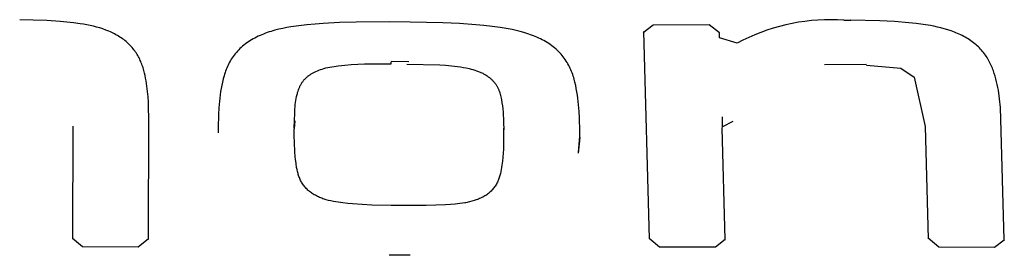
# Model space of a CAD drawing. Units: millimetres. Extents: x -820 to 820, y 0 to 952.
# Drawn here: x -599 to -589, y 615 to 617 of the extents above; entities that cross this region are included whole.
import ezdxf

# ---------------------------------------------------------------- set-up
doc = ezdxf.new("R2010")
doc.units = ezdxf.units.MM
doc.header["$MEASUREMENT"] = 0

msp = doc.modelspace()

# ---------------------------------------------------------------- linework, layer by layer
at = {"color": 18, "lineweight": 25, "true_color": 0x000000}
for p, q in [((-598.9976, 616.938), (-599.1304, 616.9398)), ((-598.8651, 616.9336), (-598.9976, 616.938)), ((-598.7329, 616.9252), (-598.8651, 616.9336)), ((-598.667, 616.9193), (-598.7329, 616.9252)), ((-598.6013, 616.912), (-598.667, 616.9193)), ((-598.5357, 616.9031), (-598.6013, 616.912)), ((-598.5032, 616.8979), (-598.5357, 616.9031)), ((-598.4708, 616.8921), (-598.5032, 616.8979)), ((-598.4388, 616.8857), (-598.4708, 616.8921)), ((-598.407, 616.8785), (-598.4388, 616.8857)), ((-598.3757, 616.8705), (-598.407, 616.8785)), ((-598.3447, 616.8615), (-598.3757, 616.8705)), ((-598.3142, 616.8515), (-598.3447, 616.8615)), ((-598.2841, 616.8405), (-598.3142, 616.8515)), ((-596.5487, 616.857), (-596.5873, 616.8485)), ((-596.5098, 616.8647), (-596.5487, 616.857)), ((-596.4707, 616.8715), (-596.5098, 616.8647)), ((-596.3918, 616.8832), (-596.4707, 616.8715)), ((-596.3121, 616.8925), (-596.3918, 616.8832)), ((-596.2319, 616.8997), (-596.3121, 616.8925)), ((-596.1513, 616.9055), (-596.2319, 616.8997)), ((-595.9899, 616.9141), (-596.1513, 616.9055)), ((-595.8284, 616.9188), (-595.9899, 616.9141)), ((-595.5046, 616.92), (-595.8284, 616.9188)), ((-595.2984, 616.9183), (-595.5046, 616.92)), ((-594.9759, 616.9114), (-595.2984, 616.9183)), ((-594.8151, 616.9036), (-594.9759, 616.9114)), ((-594.6544, 616.8928), (-594.8151, 616.9036)), ((-594.5742, 616.8856), (-594.6544, 616.8928)), ((-594.4942, 616.8767), (-594.5742, 616.8856)), ((-594.4144, 616.8661), (-594.4942, 616.8767)), ((-594.3747, 616.8599), (-594.4144, 616.8661)), ((-594.3353, 616.8531), (-594.3747, 616.8599)), ((-594.2962, 616.8454), (-594.3353, 616.8531)), ((-592.9122, 616.8892), (-593.0096, 616.8134)), ((-592.3649, 616.8904), (-592.9122, 616.8892)), ((-592.2625, 616.8149), (-592.3649, 616.8904)), ((-591.7353, 616.8588), (-591.7961, 616.8392)), ((-591.6738, 616.8765), (-591.7353, 616.8588)), ((-591.6118, 616.892), (-591.6738, 616.8765)), ((-591.5493, 616.9055), (-591.6118, 616.892)), ((-591.4864, 616.9168), (-591.5493, 616.9055)), ((-591.4232, 616.9261), (-591.4864, 616.9168)), ((-591.3596, 616.9332), (-591.4232, 616.9261)), ((-591.2959, 616.9383), (-591.3596, 616.9332)), ((-591.232, 616.9411), (-591.2959, 616.9383)), ((-591.1681, 616.9419), (-591.232, 616.9411)), ((-591.1042, 616.9405), (-591.1681, 616.9419)), ((-591.0404, 616.9369), (-591.1042, 616.9405)), ((-591.0404, 616.9369), (-590.9713, 616.9367)), ((-590.6869, 616.9313), (-590.9713, 616.9367)), ((-590.545, 616.9239), (-590.6869, 616.9313)), ((-590.4032, 616.9123), (-590.545, 616.9239)), ((-590.3325, 616.9047), (-590.4032, 616.9123)), ((-590.2621, 616.8955), (-590.3325, 616.9047)), ((-590.1922, 616.8845), (-590.2621, 616.8955)), ((-590.1576, 616.878), (-590.1922, 616.8845)), ((-590.1232, 616.8707), (-590.1576, 616.878)), ((-590.0891, 616.8625), (-590.1232, 616.8707)), ((-590.0553, 616.8533), (-590.0891, 616.8625)), ((-590.0218, 616.8433), (-590.0553, 616.8533)), ((-598.2548, 616.8287), (-598.2841, 616.8405)), ((-598.2404, 616.8225), (-598.2548, 616.8287)), ((-598.2262, 616.816), (-598.2404, 616.8225)), ((-598.2123, 616.8094), (-598.2262, 616.816)), ((-598.1986, 616.8025), (-598.2123, 616.8094)), ((-598.1852, 616.7953), (-598.1986, 616.8025)), ((-598.172, 616.7879), (-598.1852, 616.7953)), ((-598.1591, 616.7802), (-598.172, 616.7879)), ((-598.1464, 616.7723), (-598.1591, 616.7802)), ((-598.1339, 616.7641), (-598.1464, 616.7723)), ((-598.1217, 616.7557), (-598.1339, 616.7641)), ((-598.1098, 616.747), (-598.1217, 616.7557)), ((-596.839, 616.7539), (-596.8551, 616.7447)), ((-596.8226, 616.7628), (-596.839, 616.7539)), ((-596.8059, 616.7714), (-596.8226, 616.7628)), ((-596.789, 616.7795), (-596.8059, 616.7714)), ((-596.7718, 616.7874), (-596.789, 616.7795)), ((-596.7543, 616.7949), (-596.7718, 616.7874)), ((-596.7366, 616.8021), (-596.7543, 616.7949)), ((-596.7187, 616.809), (-596.7366, 616.8021)), ((-596.7005, 616.8156), (-596.7187, 616.809)), ((-596.682, 616.8219), (-596.7005, 616.8156)), ((-596.6634, 616.8279), (-596.682, 616.8219)), ((-596.6445, 616.8335), (-596.6634, 616.8279)), ((-596.6255, 616.8388), (-596.6445, 616.8335)), ((-596.5873, 616.8485), (-596.6255, 616.8388)), ((-594.2575, 616.8367), (-594.2962, 616.8454)), ((-594.2191, 616.8271), (-594.2575, 616.8367)), ((-594.1811, 616.8163), (-594.2191, 616.8271)), ((-594.1435, 616.8044), (-594.1811, 616.8163)), ((-594.1068, 616.7914), (-594.1435, 616.8044)), ((-594.0888, 616.7845), (-594.1068, 616.7914)), ((-594.071, 616.7773), (-594.0888, 616.7845)), ((-594.0535, 616.7699), (-594.071, 616.7773)), ((-594.0362, 616.7621), (-594.0535, 616.7699)), ((-594.0191, 616.7541), (-594.0362, 616.7621)), ((-594.0024, 616.7457), (-594.0191, 616.7541)), ((-593.0091, 616.8265), (-592.9522, 614.7956)), ((-592.2609, 616.765), (-592.2625, 616.8149)), ((-592.0886, 616.7111), (-592.2609, 616.765)), ((-591.9742, 616.7682), (-592.0319, 616.7406)), ((-591.9156, 616.7938), (-591.9742, 616.7682)), ((-591.8562, 616.8175), (-591.9156, 616.7938)), ((-591.7961, 616.8392), (-591.8562, 616.8175)), ((-589.9889, 616.8323), (-590.0218, 616.8433)), ((-589.9566, 616.8205), (-589.9889, 616.8323)), ((-589.9408, 616.8142), (-589.9566, 616.8205)), ((-589.9251, 616.8077), (-589.9408, 616.8142)), ((-589.9097, 616.8009), (-589.9251, 616.8077)), ((-589.8945, 616.7938), (-589.9097, 616.8009)), ((-589.8795, 616.7864), (-589.8945, 616.7938)), ((-589.8647, 616.7787), (-589.8795, 616.7864)), ((-589.8502, 616.7706), (-589.8647, 616.7787)), ((-589.8359, 616.7623), (-589.8502, 616.7706)), ((-589.8218, 616.7537), (-589.8359, 616.7623)), ((-589.8081, 616.7448), (-589.8218, 616.7537)), ((-598.0982, 616.738), (-598.1098, 616.747)), ((-598.0868, 616.7287), (-598.0982, 616.738)), ((-598.0758, 616.7192), (-598.0868, 616.7287)), ((-598.0651, 616.7095), (-598.0758, 616.7192)), ((-598.0547, 616.6996), (-598.0651, 616.7095)), ((-598.0447, 616.6895), (-598.0547, 616.6996)), ((-598.0352, 616.6792), (-598.0447, 616.6895)), ((-598.026, 616.6688), (-598.0352, 616.6792)), ((-598.0171, 616.6581), (-598.026, 616.6688)), ((-598.0087, 616.6473), (-598.0171, 616.6581)), ((-596.9687, 616.6593), (-596.9808, 616.6472)), ((-596.9561, 616.671), (-596.9687, 616.6593)), ((-596.9431, 616.6824), (-596.9561, 616.671)), ((-596.9296, 616.6935), (-596.9431, 616.6824)), ((-596.9156, 616.7044), (-596.9296, 616.6935)), ((-596.9012, 616.7149), (-596.9156, 616.7044)), ((-596.8863, 616.7251), (-596.9012, 616.7149)), ((-596.8709, 616.7351), (-596.8863, 616.7251)), ((-596.8551, 616.7447), (-596.8709, 616.7351)), ((-593.9859, 616.737), (-594.0024, 616.7457)), ((-593.9698, 616.7279), (-593.9859, 616.737)), ((-593.9539, 616.7184), (-593.9698, 616.7279)), ((-593.9384, 616.7086), (-593.9539, 616.7184)), ((-593.9232, 616.6984), (-593.9384, 616.7086)), ((-593.9084, 616.6877), (-593.9232, 616.6984)), ((-593.8939, 616.6767), (-593.9084, 616.6877)), ((-593.88, 616.6653), (-593.8939, 616.6767)), ((-593.8664, 616.6537), (-593.88, 616.6653)), ((-592.0319, 616.7406), (-592.0886, 616.7111)), ((-589.7946, 616.7356), (-589.8081, 616.7448)), ((-589.7815, 616.7262), (-589.7946, 616.7356)), ((-589.7687, 616.7166), (-589.7815, 616.7262)), ((-589.7563, 616.7068), (-589.7687, 616.7166)), ((-589.7443, 616.6967), (-589.7563, 616.7068)), ((-589.7327, 616.6864), (-589.7443, 616.6967)), ((-589.7214, 616.6759), (-589.7327, 616.6864)), ((-589.7105, 616.6651), (-589.7214, 616.6759)), ((-589.7, 616.6541), (-589.7105, 616.6651)), ((-598.0005, 616.6364), (-598.0087, 616.6473)), ((-597.9927, 616.6253), (-598.0005, 616.6364)), ((-597.9853, 616.614), (-597.9927, 616.6253)), ((-597.9781, 616.6025), (-597.9853, 616.614)), ((-597.9713, 616.5909), (-597.9781, 616.6025)), ((-597.9648, 616.5791), (-597.9713, 616.5909)), ((-597.9586, 616.5673), (-597.9648, 616.5791)), ((-597.9527, 616.5553), (-597.9586, 616.5673)), ((-597.0442, 616.5692), (-597.0532, 616.5553)), ((-597.0347, 616.5828), (-597.0442, 616.5692)), ((-597.0248, 616.5963), (-597.0347, 616.5828)), ((-597.0144, 616.6094), (-597.0248, 616.5963)), ((-597.0037, 616.6223), (-597.0144, 616.6094)), ((-596.9924, 616.6349), (-597.0037, 616.6223)), ((-596.9808, 616.6472), (-596.9924, 616.6349)), ((-593.8534, 616.6418), (-593.8664, 616.6537)), ((-593.8409, 616.6296), (-593.8534, 616.6418)), ((-593.8288, 616.6172), (-593.8409, 616.6296)), ((-593.8173, 616.6046), (-593.8288, 616.6172)), ((-593.8062, 616.5917), (-593.8173, 616.6046)), ((-593.7955, 616.5785), (-593.8062, 616.5917)), ((-593.7854, 616.5651), (-593.7955, 616.5785)), ((-593.7757, 616.5515), (-593.7854, 616.5651)), ((-589.6898, 616.6429), (-589.7, 616.6541)), ((-589.68, 616.6315), (-589.6898, 616.6429)), ((-589.6705, 616.6198), (-589.68, 616.6315)), ((-589.6614, 616.6079), (-589.6705, 616.6198)), ((-589.6526, 616.5958), (-589.6614, 616.6079)), ((-589.6442, 616.5836), (-589.6526, 616.5958)), ((-589.6361, 616.5712), (-589.6442, 616.5836)), ((-589.6285, 616.5587), (-589.6361, 616.5712)), ((-589.6212, 616.5462), (-589.6285, 616.5587)), ((-597.9471, 616.5433), (-597.9527, 616.5553)), ((-597.9418, 616.5312), (-597.9471, 616.5433)), ((-597.9367, 616.519), (-597.9418, 616.5312)), ((-597.9319, 616.5068), (-597.9367, 616.519)), ((-597.9274, 616.4945), (-597.9319, 616.5068)), ((-597.9231, 616.4822), (-597.9274, 616.4945)), ((-597.919, 616.4699), (-597.9231, 616.4822)), ((-597.9152, 616.4574), (-597.919, 616.4699)), ((-597.0974, 616.4689), (-597.1033, 616.454)), ((-597.0911, 616.4836), (-597.0974, 616.4689)), ((-597.0844, 616.4982), (-597.0911, 616.4836)), ((-597.0773, 616.5127), (-597.0844, 616.4982)), ((-597.0698, 616.527), (-597.0773, 616.5127)), ((-597.0617, 616.5412), (-597.0698, 616.527)), ((-597.0532, 616.5553), (-597.0617, 616.5412)), ((-596.1632, 616.4585), (-596.1441, 616.4642)), ((-596.1441, 616.4642), (-596.1247, 616.4693)), ((-596.1247, 616.4693), (-596.1051, 616.4738)), ((-596.1051, 616.4738), (-596.0853, 616.4779)), ((-596.0853, 616.4779), (-596.0654, 616.4816)), ((-596.0654, 616.4816), (-596.0454, 616.4849)), ((-596.0454, 616.4849), (-596.005, 616.4906)), ((-596.005, 616.4906), (-595.9406, 616.4978)), ((-595.9406, 616.4978), (-595.8759, 616.5031)), ((-595.8759, 616.5031), (-595.811, 616.5068)), ((-595.811, 616.5068), (-595.746, 616.509)), ((-595.746, 616.509), (-595.4847, 616.5098)), ((-595.4847, 616.5098), (-595.4836, 616.5298)), ((-595.3106, 616.5297), (-595.4836, 616.5314)), ((-595.3309, 616.5083), (-595.0083, 616.5002)), ((-595.0083, 616.5002), (-594.9496, 616.4967)), ((-594.9496, 616.4967), (-594.8912, 616.4917)), ((-594.8912, 616.4917), (-594.8621, 616.4885)), ((-594.8621, 616.4885), (-594.8331, 616.4847)), ((-594.8331, 616.4847), (-594.8043, 616.4804)), ((-594.8043, 616.4804), (-594.7756, 616.4754)), ((-594.7756, 616.4754), (-594.7471, 616.4698)), ((-594.7471, 616.4698), (-594.7188, 616.4634)), ((-594.7188, 616.4634), (-594.7004, 616.4588)), ((-593.7665, 616.5376), (-593.7757, 616.5515)), ((-593.7576, 616.5235), (-593.7665, 616.5376)), ((-593.7493, 616.5091), (-593.7576, 616.5235)), ((-593.7413, 616.4946), (-593.7493, 616.5091)), ((-593.7338, 616.48), (-593.7413, 616.4946)), ((-593.7267, 616.4653), (-593.7338, 616.48)), ((-593.7201, 616.4506), (-593.7267, 616.4653)), ((-590.82, 616.5034), (-591.2323, 616.5005)), ((-590.82, 616.497), (-590.4829, 616.4666)), ((-590.4829, 616.4666), (-590.3512, 616.3809)), ((-589.6142, 616.5335), (-589.6212, 616.5462)), ((-589.6075, 616.5208), (-589.6142, 616.5335)), ((-589.6012, 616.508), (-589.6075, 616.5208)), ((-589.5951, 616.495), (-589.6012, 616.508)), ((-589.5893, 616.482), (-589.5951, 616.495)), ((-589.5838, 616.4689), (-589.5893, 616.482)), ((-589.5786, 616.4558), (-589.5838, 616.4689)), ((-597.9117, 616.4449), (-597.9152, 616.4574)), ((-597.9051, 616.4198), (-597.9117, 616.4449)), ((-597.8994, 616.3945), (-597.9051, 616.4198)), ((-597.8942, 616.3691), (-597.8994, 616.3945)), ((-597.8897, 616.3434), (-597.8942, 616.3691)), ((-597.1238, 616.3936), (-597.1323, 616.3628)), ((-597.1191, 616.4088), (-597.1238, 616.3936)), ((-597.1142, 616.424), (-597.1191, 616.4088)), ((-597.1089, 616.4391), (-597.1142, 616.424)), ((-597.1033, 616.454), (-597.1089, 616.4391)), ((-596.3279, 616.3645), (-596.3233, 616.3691)), ((-596.3233, 616.3691), (-596.3185, 616.3736)), ((-596.3185, 616.3736), (-596.3137, 616.378)), ((-596.3137, 616.378), (-596.3087, 616.3824)), ((-596.3087, 616.3824), (-596.3036, 616.3866)), ((-596.3036, 616.3866), (-596.2983, 616.3908)), ((-596.2983, 616.3908), (-596.293, 616.3949)), ((-596.293, 616.3949), (-596.2876, 616.3989)), ((-596.2876, 616.3989), (-596.282, 616.4028)), ((-596.282, 616.4028), (-596.2764, 616.4066)), ((-596.2764, 616.4066), (-596.27, 616.4107)), ((-596.27, 616.4107), (-596.2635, 616.4146)), ((-596.2635, 616.4146), (-596.2569, 616.4185)), ((-596.2569, 616.4185), (-596.2502, 616.4222)), ((-596.2502, 616.4222), (-596.2434, 616.4259)), ((-596.2434, 616.4259), (-596.2365, 616.4294)), ((-596.2365, 616.4294), (-596.2295, 616.4328)), ((-596.2295, 616.4328), (-596.2225, 616.4361)), ((-596.2225, 616.4361), (-596.2081, 616.4423)), ((-596.2081, 616.4423), (-596.1934, 616.4481)), ((-596.1934, 616.4481), (-596.1784, 616.4535)), ((-596.1784, 616.4535), (-596.1632, 616.4585)), ((-594.7004, 616.4588), (-594.6821, 616.4538)), ((-594.6821, 616.4538), (-594.664, 616.4484)), ((-594.664, 616.4484), (-594.6461, 616.4425)), ((-594.6461, 616.4425), (-594.6286, 616.4361)), ((-594.6286, 616.4361), (-594.6199, 616.4327)), ((-594.6199, 616.4327), (-594.6113, 616.4292)), ((-594.6113, 616.4292), (-594.6029, 616.4255)), ((-594.6029, 616.4255), (-594.5945, 616.4216)), ((-594.5945, 616.4216), (-594.5863, 616.4176)), ((-594.5863, 616.4176), (-594.5781, 616.4135)), ((-594.5781, 616.4135), (-594.5711, 616.4096)), ((-594.5711, 616.4096), (-594.5641, 616.4057)), ((-594.5641, 616.4057), (-594.5572, 616.4016)), ((-594.5572, 616.4016), (-594.5505, 616.3974)), ((-594.5505, 616.3974), (-594.5438, 616.3931)), ((-594.5438, 616.3931), (-594.5373, 616.3886)), ((-594.5373, 616.3886), (-594.5309, 616.3841)), ((-594.5309, 616.3841), (-594.5247, 616.3794)), ((-594.5247, 616.3794), (-594.5186, 616.3746)), ((-594.5186, 616.3746), (-594.5126, 616.3697)), ((-594.5126, 616.3697), (-594.5068, 616.3646)), ((-593.7139, 616.4357), (-593.7201, 616.4506)), ((-593.7081, 616.4207), (-593.7139, 616.4357)), ((-593.7027, 616.4057), (-593.7081, 616.4207)), ((-593.6976, 616.3906), (-593.7027, 616.4057)), ((-593.6929, 616.3754), (-593.6976, 616.3906)), ((-593.6885, 616.3601), (-593.6929, 616.3754)), ((-590.3512, 616.3809), (-590.2423, 615.8961)), ((-589.5736, 616.4425), (-589.5786, 616.4558)), ((-589.5644, 616.4158), (-589.5736, 616.4425)), ((-589.5561, 616.3888), (-589.5644, 616.4158)), ((-589.5485, 616.3615), (-589.5561, 616.3888)), ((-597.882, 616.2918), (-597.8897, 616.3434)), ((-597.8757, 616.2397), (-597.882, 616.2918)), ((-597.1529, 616.2693), (-597.1583, 616.2379)), ((-597.1468, 616.3006), (-597.1529, 616.2693)), ((-597.14, 616.3318), (-597.1468, 616.3006)), ((-597.1323, 616.3628), (-597.14, 616.3318)), ((-596.3907, 616.2637), (-596.3881, 616.2704)), ((-596.3881, 616.2704), (-596.3853, 616.2771)), ((-596.3853, 616.2771), (-596.3823, 616.2838)), ((-596.3823, 616.2838), (-596.3793, 616.2904)), ((-596.3793, 616.2904), (-596.376, 616.297)), ((-596.376, 616.297), (-596.3726, 616.3035)), ((-596.3726, 616.3035), (-596.369, 616.31)), ((-596.369, 616.31), (-596.3653, 616.3164)), ((-596.3653, 616.3164), (-596.3613, 616.3227)), ((-596.3613, 616.3227), (-596.3572, 616.3289)), ((-596.3572, 616.3289), (-596.3529, 616.3351)), ((-596.3529, 616.3351), (-596.3491, 616.3402)), ((-596.3491, 616.3402), (-596.3451, 616.3452)), ((-596.3451, 616.3452), (-596.341, 616.3501)), ((-596.341, 616.3501), (-596.3368, 616.355)), ((-596.3368, 616.355), (-596.3324, 616.3598)), ((-596.3324, 616.3598), (-596.3279, 616.3645)), ((-594.5068, 616.3646), (-594.5011, 616.3595)), ((-594.5011, 616.3595), (-594.4956, 616.3543)), ((-594.4956, 616.3543), (-594.4903, 616.349)), ((-594.4903, 616.349), (-594.4851, 616.3435)), ((-594.4851, 616.3435), (-594.4801, 616.338)), ((-594.4801, 616.338), (-594.4754, 616.3327)), ((-594.4754, 616.3327), (-594.471, 616.3272)), ((-594.471, 616.3272), (-594.4667, 616.3217)), ((-594.4667, 616.3217), (-594.4625, 616.3161)), ((-594.4625, 616.3161), (-594.4586, 616.3104)), ((-594.4586, 616.3104), (-594.4547, 616.3047)), ((-594.4547, 616.3047), (-594.451, 616.2989)), ((-594.451, 616.2989), (-594.4475, 616.293)), ((-594.4475, 616.293), (-594.4441, 616.287)), ((-594.4441, 616.287), (-594.4408, 616.281)), ((-594.4408, 616.281), (-594.4377, 616.275)), ((-594.4377, 616.275), (-594.4348, 616.2688)), ((-594.4348, 616.2688), (-594.4319, 616.2627)), ((-593.6805, 616.3294), (-593.6885, 616.3601)), ((-593.6735, 616.2984), (-593.6805, 616.3294)), ((-593.6671, 616.2672), (-593.6735, 616.2984)), ((-589.5417, 616.334), (-589.5485, 616.3615)), ((-589.5356, 616.3064), (-589.5417, 616.334)), ((-589.53, 616.2788), (-589.5356, 616.3064)), ((-589.5249, 616.251), (-589.53, 616.2788)), ((-597.8707, 616.1874), (-597.8757, 616.2397)), ((-597.8671, 616.1348), (-597.8707, 616.1874)), ((-597.1671, 616.1746), (-597.1706, 616.1428)), ((-597.163, 616.2063), (-597.1671, 616.1746)), ((-597.1583, 616.2379), (-597.163, 616.2063)), ((-596.4168, 616.1701), (-596.4127, 616.19)), ((-596.4127, 616.19), (-596.4104, 616.1999)), ((-596.4104, 616.1999), (-596.4079, 616.2099)), ((-596.4079, 616.2099), (-596.4051, 616.2199)), ((-596.4051, 616.2199), (-596.4022, 616.23)), ((-596.4022, 616.23), (-596.3979, 616.2435)), ((-596.3979, 616.2435), (-596.3933, 616.2569)), ((-596.3933, 616.2569), (-596.3907, 616.2637)), ((-594.4319, 616.2627), (-594.4292, 616.2565)), ((-594.4292, 616.2565), (-594.4267, 616.2502)), ((-594.4267, 616.2502), (-594.4242, 616.2439)), ((-594.4242, 616.2439), (-594.4217, 616.2369)), ((-594.4217, 616.2369), (-594.4193, 616.2298)), ((-594.4193, 616.2298), (-594.4171, 616.2226)), ((-594.4171, 616.2226), (-594.415, 616.2155)), ((-594.415, 616.2155), (-594.4111, 616.2011)), ((-594.4111, 616.2011), (-594.4077, 616.1867)), ((-594.4077, 616.1867), (-594.4048, 616.1722)), ((-594.4048, 616.1722), (-594.4021, 616.1578)), ((-593.6614, 616.2358), (-593.6671, 616.2672)), ((-593.6561, 616.2042), (-593.6614, 616.2358)), ((-593.6515, 616.1725), (-593.6561, 616.2042)), ((-593.6475, 616.1406), (-593.6515, 616.1725)), ((-589.5162, 616.1952), (-589.5249, 616.251)), ((-589.5125, 616.1671), (-589.5162, 616.1952)), ((-597.865, 616.0819), (-597.8671, 616.1348)), ((-597.864, 615.9752), (-597.865, 616.0819)), ((-597.1759, 616.0787), (-597.1793, 616.0141)), ((-597.1706, 616.1428), (-597.1759, 616.0787)), ((-596.4288, 616.0695), (-596.4273, 616.0901)), ((-596.4273, 616.0901), (-596.4254, 616.1104)), ((-596.4254, 616.1104), (-596.4231, 616.1304)), ((-596.4231, 616.1304), (-596.4203, 616.1503)), ((-596.4203, 616.1503), (-596.4168, 616.1701)), ((-594.4021, 616.1578), (-594.3975, 616.1294)), ((-594.3975, 616.1294), (-594.3932, 616.0983)), ((-594.3932, 616.0983), (-594.3895, 616.0676)), ((-593.6442, 616.1086), (-593.6475, 616.1406)), ((-593.6393, 616.0443), (-593.6442, 616.1086)), ((-589.5093, 616.139), (-589.5125, 616.1671)), ((-589.5066, 616.1107), (-589.5093, 616.139)), ((-589.5044, 616.0824), (-589.5066, 616.1107)), ((-589.4991, 615.968), (-589.5044, 616.0824)), ((-597.1793, 616.0141), (-597.1824, 615.8835)), ((-596.4349, 615.8839), (-596.4308, 616.0271)), ((-596.4308, 616.0271), (-596.4288, 616.0695)), ((-594.3895, 616.0676), (-594.3865, 616.0369)), ((-594.3865, 616.0369), (-594.3841, 616.0056)), ((-594.3841, 616.0056), (-594.3823, 615.9732)), ((-593.6363, 615.9796), (-593.6393, 616.0443)), ((-593.6336, 615.849), (-593.6363, 615.9796)), ((-592.234, 615.8914), (-592.2319, 615.9898)), ((-598.6102, 615.8986), (-598.6133, 614.8004)), ((-597.8666, 614.7885), (-597.864, 615.9752)), ((-597.1822, 615.8946), (-597.1823, 615.8334)), ((-596.4294, 615.9502), (-596.4351, 615.8728)), ((-594.3823, 615.9732), (-594.3811, 615.9392)), ((-594.3811, 615.9392), (-594.3801, 615.8643)), ((-592.2345, 615.8803), (-592.234, 615.8914)), ((-592.131, 615.9457), (-592.234, 615.8914)), ((-590.2423, 615.8961), (-590.2134, 614.7964)), ((-589.4674, 614.7868), (-589.4991, 615.968)), ((-596.4352, 615.8117), (-596.4351, 615.8728)), ((-596.4337, 615.7332), (-596.4352, 615.8117)), ((-594.3806, 615.7921), (-594.3816, 615.7135)), ((-594.3802, 615.7883), (-594.38, 615.8811)), ((-593.6337, 615.7878), (-593.6492, 615.6345)), ((-593.6445, 615.6451), (-593.6332, 615.7987)), ((-593.6337, 615.7878), (-593.6336, 615.849)), ((-592.2059, 614.7905), (-592.2345, 615.8803)), ((-596.431, 615.6542), (-596.4337, 615.7332)), ((-594.3816, 615.7135), (-594.383, 615.6741)), ((-596.4297, 615.6344), (-596.431, 615.6542)), ((-596.4281, 615.6145), (-596.4297, 615.6344)), ((-596.4261, 615.5947), (-596.4281, 615.6145)), ((-596.4238, 615.5748), (-596.4261, 615.5947)), ((-594.3882, 615.5952), (-594.3921, 615.5556)), ((-594.3852, 615.6347), (-594.3882, 615.5952)), ((-594.383, 615.6741), (-594.3852, 615.6347)), ((-596.4183, 615.535), (-596.4238, 615.5748)), ((-596.412, 615.4952), (-596.4183, 615.535)), ((-594.3999, 615.4961), (-594.4033, 615.4762)), ((-594.397, 615.5159), (-594.3999, 615.4961)), ((-594.3921, 615.5556), (-594.397, 615.5159)), ((-596.4082, 615.4753), (-596.412, 615.4952)), ((-596.4039, 615.4555), (-596.4082, 615.4753)), ((-596.4014, 615.4456), (-596.4039, 615.4555)), ((-596.3987, 615.4358), (-596.4014, 615.4456)), ((-596.3958, 615.426), (-596.3987, 615.4358)), ((-596.3927, 615.4162), (-596.3958, 615.426)), ((-596.3893, 615.4065), (-596.3927, 615.4162)), ((-596.3856, 615.3968), (-596.3893, 615.4065)), ((-594.4198, 615.4071), (-594.423, 615.3974)), ((-594.4169, 615.4169), (-594.4198, 615.4071)), ((-594.4142, 615.4267), (-594.4169, 615.4169)), ((-594.4117, 615.4366), (-594.4142, 615.4267)), ((-594.4072, 615.4564), (-594.4117, 615.4366)), ((-594.4033, 615.4762), (-594.4072, 615.4564)), ((-596.3816, 615.3872), (-596.3856, 615.3968)), ((-596.3774, 615.3777), (-596.3816, 615.3872)), ((-596.3728, 615.3683), (-596.3774, 615.3777)), ((-596.368, 615.3589), (-596.3728, 615.3683)), ((-596.3629, 615.3498), (-596.368, 615.3589)), ((-596.3574, 615.3407), (-596.3629, 615.3498)), ((-596.3517, 615.3318), (-596.3574, 615.3407)), ((-596.3456, 615.323), (-596.3517, 615.3318)), ((-596.3393, 615.3144), (-596.3456, 615.323)), ((-596.3326, 615.306), (-596.3393, 615.3144)), ((-596.3255, 615.2976), (-596.3326, 615.306)), ((-594.4693, 615.3046), (-594.4757, 615.296)), ((-594.4633, 615.3134), (-594.4693, 615.3046)), ((-594.4576, 615.3223), (-594.4633, 615.3134)), ((-594.4522, 615.3314), (-594.4576, 615.3223)), ((-594.4471, 615.3406), (-594.4522, 615.3314)), ((-594.4424, 615.3498), (-594.4471, 615.3406)), ((-594.4379, 615.3592), (-594.4424, 615.3498)), ((-594.4338, 615.3686), (-594.4379, 615.3592)), ((-594.4299, 615.3781), (-594.4338, 615.3686)), ((-594.4263, 615.3877), (-594.4299, 615.3781)), ((-594.423, 615.3974), (-594.4263, 615.3877)), ((-596.3181, 615.2895), (-596.3255, 615.2976)), ((-596.3104, 615.2815), (-596.3181, 615.2895)), ((-596.3024, 615.2739), (-596.3104, 615.2815)), ((-596.2983, 615.2701), (-596.3024, 615.2739)), ((-596.2941, 615.2665), (-596.2983, 615.2701)), ((-596.2899, 615.2629), (-596.2941, 615.2665)), ((-596.2855, 615.2594), (-596.2899, 615.2629)), ((-596.2767, 615.2525), (-596.2855, 615.2594)), ((-596.2676, 615.246), (-596.2767, 615.2525)), ((-596.2582, 615.2397), (-596.2676, 615.246)), ((-596.2486, 615.2336), (-596.2582, 615.2397)), ((-596.2387, 615.2278), (-596.2486, 615.2336)), ((-596.2287, 615.2222), (-596.2387, 615.2278)), ((-596.2184, 615.2168), (-596.2287, 615.2222)), ((-596.2081, 615.2116), (-596.2184, 615.2168)), ((-596.1975, 615.2066), (-596.2081, 615.2116)), ((-596.1869, 615.2019), (-596.1975, 615.2066)), ((-594.5757, 615.2099), (-594.5857, 615.2045)), ((-594.5659, 615.2156), (-594.5757, 615.2099)), ((-594.5563, 615.2217), (-594.5659, 615.2156)), ((-594.5469, 615.228), (-594.5563, 615.2217)), ((-594.5378, 615.2346), (-594.5469, 615.228)), ((-594.5289, 615.2415), (-594.5378, 615.2346)), ((-594.5204, 615.2486), (-594.5289, 615.2415)), ((-594.5162, 615.2523), (-594.5204, 615.2486)), ((-594.5122, 615.256), (-594.5162, 615.2523)), ((-594.5043, 615.2636), (-594.5122, 615.256)), ((-594.4967, 615.2714), (-594.5043, 615.2636)), ((-594.4894, 615.2794), (-594.4967, 615.2714)), ((-594.4824, 615.2876), (-594.4894, 615.2794)), ((-594.4757, 615.296), (-594.4824, 615.2876)), ((-596.1762, 615.1973), (-596.1869, 615.2019)), ((-596.1653, 615.193), (-596.1762, 615.1973)), ((-596.1543, 615.189), (-596.1653, 615.193)), ((-596.1433, 615.1852), (-596.1543, 615.189)), ((-596.1321, 615.1816), (-596.1433, 615.1852)), ((-596.1209, 615.1783), (-596.1321, 615.1816)), ((-596.0981, 615.1722), (-596.1209, 615.1783)), ((-596.075, 615.1668), (-596.0981, 615.1722)), ((-596.0517, 615.1619), (-596.075, 615.1668)), ((-596.0282, 615.1576), (-596.0517, 615.1619)), ((-596.0048, 615.1537), (-596.0282, 615.1576)), ((-595.9578, 615.1472), (-596.0048, 615.1537)), ((-595.9107, 615.142), (-595.9578, 615.1472)), ((-595.8635, 615.1379), (-595.9107, 615.142)), ((-595.7689, 615.1317), (-595.8635, 615.1379)), ((-595.6742, 615.127), (-595.7689, 615.1317)), ((-595.4843, 615.1229), (-595.6742, 615.127)), ((-595.3306, 615.1212), (-595.4843, 615.1229)), ((-595.1406, 615.1216), (-595.3306, 615.1212)), ((-595.0457, 615.1241), (-595.1406, 615.1216)), ((-594.9509, 615.1281), (-595.0457, 615.1241)), ((-594.9036, 615.1313), (-594.9509, 615.1281)), ((-594.8563, 615.1356), (-594.9036, 615.1313)), ((-594.8092, 615.1409), (-594.8563, 615.1356)), ((-594.7858, 615.1441), (-594.8092, 615.1409)), ((-594.7625, 615.1479), (-594.7858, 615.1441)), ((-594.7509, 615.15), (-594.7625, 615.1479)), ((-594.7393, 615.1524), (-594.7509, 615.15)), ((-594.7278, 615.1549), (-594.7393, 615.1524)), ((-594.7164, 615.1577), (-594.7278, 615.1549)), ((-594.6937, 615.1638), (-594.7164, 615.1577)), ((-594.6713, 615.1706), (-594.6937, 615.1638)), ((-594.6492, 615.1779), (-594.6713, 615.1706)), ((-594.6382, 615.1817), (-594.6492, 615.1779)), ((-594.6274, 615.1858), (-594.6382, 615.1817)), ((-594.6167, 615.1901), (-594.6274, 615.1858)), ((-594.6062, 615.1946), (-594.6167, 615.1901)), ((-594.5959, 615.1994), (-594.6062, 615.1946)), ((-594.5857, 615.2045), (-594.5959, 615.1994)), ((-598.5132, 614.7177), (-598.6109, 614.8007)), ((-597.8676, 614.7945), (-597.9663, 614.7151)), ((-592.8492, 614.7141), (-592.9513, 614.7986)), ((-592.2076, 614.7897), (-592.3021, 614.7159)), ((-592.2067, 614.7819), (-592.2059, 614.7905)), ((-592.2061, 614.7899), (-592.2052, 614.7986)), ((-590.1102, 614.7145), (-590.2127, 614.801)), ((-589.4692, 614.7838), (-589.5631, 614.7125)), ((-589.4685, 614.7757), (-589.4674, 614.7868)), ((-589.4676, 614.7838), (-589.4665, 614.7948)), ((-597.9664, 614.714), (-598.5133, 614.7168)), ((-595.2971, 614.635), (-595.5034, 614.6371)), ((-592.3021, 614.7148), (-592.8492, 614.7133)), ((-589.5631, 614.7114), (-590.1102, 614.7136))]:
    msp.add_line(p, q, dxfattribs=at)

doc.saveas('drawing.dxf')
